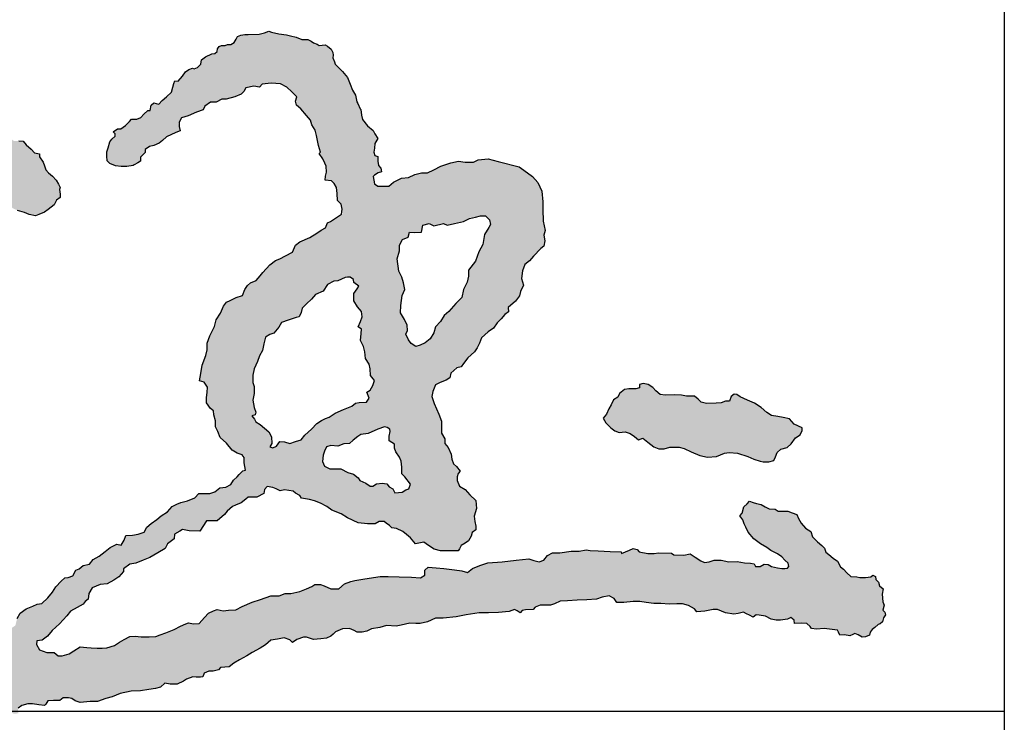
# Model space of a CAD drawing. Extents: x 149860 to 674214, y -550827 to 176030.
# Drawn here: x 252328 to 252860, y -404026 to -403647 of the extents above; entities that cross this region are included whole.
import ezdxf

# ---------------------------------------------------------------- set-up
doc = ezdxf.new("R2010")
doc.units = 0
doc.header["$LTSCALE"] = 1000
doc.header["$MEASUREMENT"] = 0
doc.layers.add('AXIS_TEXT', color=7, linetype='Continuous')
doc.layers.add('PUB_TITLE', color=4, linetype='Continuous')

# ---------------------------------------------------------------- blocks, each defined once
blk = doc.blocks.new('A$C4F000ADD')
h = blk.add_hatch(color=9)
h.paths.add_polyline_path([(1755.31, 582.35), (1749.58, 586.04), (1745.07, 588.09), (1739.75, 588.5), (1734.83, 591.77), (1727.87, 592.59), (1722.96, 595.04), (1715.99, 597.91), (1711.08, 598.32), (1703.7, 601.59), (1697.97, 602.41), (1692.24, 603.64), (1687.73, 604.46), (1679.95, 606.1), (1672.57, 606.1), (1666.43, 605.28), (1658.65, 606.91), (1653.32, 607.32), (1650.05, 606.91), (1643.08, 602.82), (1641.62, 600.98), (1640.18, 599.26), (1637.59, 595.81), (1635, 592.36), (1635.29, 588.63), (1634.14, 584.03), (1633.57, 579.43), (1637.3, 578.57), (1641.04, 577.14), (1643.92, 578.28), (1647.37, 579.15), (1648.8, 577.42), (1652.83, 577.42), (1657.72, 578.57), (1662.89, 578.57), (1665.48, 578), (1666.63, 575.99), (1669.21, 575.99), (1672.66, 578), (1675.83, 579.15), (1676.11, 577.71), (1679.56, 576.85), (1683.3, 576.85), (1688.76, 577.14), (1691.35, 577.14), (1693.94, 574.26), (1697.39, 574.26), (1699.11, 572.25), (1703.71, 569.95), (1710.9, 569.67), (1716.65, 567.65), (1719.7, 565.96), (1720.1, 562.77), (1721.82, 562.77), (1727.57, 563.35), (1731.6, 560.76), (1733.9, 558.46), (1738.21, 559.04), (1742.81, 559.04), (1743.67, 557.02), (1746.26, 553.58), (1746.26, 549.56), (1743.67, 547.26), (1743.96, 544.38), (1744.82, 540.36), (1745.97, 538.06), (1748.27, 536.05), (1751.44, 535.77), (1755.46, 537.49), (1759.82, 536.51), (1761.46, 538.56), (1760.23, 541.01), (1758.59, 544.7), (1760.23, 546.33), (1762.69, 546.74), (1766.37, 544.29), (1769.24, 545.51), (1772.11, 548.79), (1773.75, 550.84), (1775.38, 553.29), (1779.07, 554.93), (1779.48, 558.61), (1778.25, 562.71), (1777.84, 567.62), (1775.38, 570.07), (1772.52, 572.53), (1766.37, 575.81), (1764.73, 577.44), (1760.23, 579.9)])
h.paths.add_polyline_path([(1649.35, 339.86), (1645.21, 341.43), (1643.57, 343.9), (1640.76, 345.7), (1638.76, 347.7), (1632.98, 347.7), (1631.15, 349.3), (1631.15, 351.71), (1630.55, 354.91), (1628.54, 355.71), (1627.14, 357.51), (1628.14, 358.11), (1626.54, 359.32), (1623.53, 359.52), (1620.93, 360.32), (1618.73, 361.12), (1616.72, 361.72), (1616.52, 363.92), (1614.12, 366.12), (1611.31, 366.92), (1610.31, 368.32), (1607.91, 369.93), (1607.51, 372.33), (1605.71, 374.33), (1598.35, 375.9), (1597.5, 377.33), (1593.22, 379.32), (1592.14, 379.56), (1591.05, 379.06), (1589.77, 378.96), (1587.24, 377.8), (1584.99, 376.23), (1584.24, 374.72), (1583.25, 372.45), (1583.25, 371.27), (1581.58, 370.09), (1580.43, 367.62), (1580.43, 366.22), (1580.29, 364.11), (1580.71, 362.14), (1581.56, 359.61), (1581.84, 356.52), (1582.68, 353.99), (1583.81, 351.89), (1586.9, 350.62), (1589.57, 349.36), (1594.93, 349.36), (1596.85, 346.68), (1596.04, 344.44), (1600.68, 343.46), (1601.66, 340.79), (1603.35, 338.68), (1605.18, 336.01), (1607.15, 333.48), (1608.41, 332.21), (1609.82, 330.67), (1612.07, 329.26), (1615.4, 328.68), (1618.39, 324.63), (1621.49, 323.08), (1623.18, 321.53), (1626.97, 321.11), (1630.21, 320.13), (1632.03, 317.18), (1632.17, 314.09), (1633.44, 311), (1634.85, 309.17), (1637.26, 307.31), (1640.63, 306.46), (1644.15, 304.35), (1647.69, 301.04), (1648.37, 297.47), (1649.77, 294.8), (1651.04, 292.13), (1652.3, 289.74), (1654.13, 287.49), (1654.98, 285.39), (1656.38, 283.56), (1658.35, 284.54), (1661.02, 284.96), (1662.29, 283.7), (1664.4, 281.59), (1665.94, 280.47), (1668.76, 278.78), (1671.29, 276.81), (1674.38, 274.14), (1676.49, 272.6), (1678.88, 271.47), (1682.68, 270.35), (1685.21, 269.23), (1688.58, 268.66), (1690.41, 269.23), (1693.5, 270.49), (1695.33, 272.04), (1698.7, 274.57), (1699.83, 277.1), (1701.94, 278.5), (1701.8, 280.19), (1701.52, 282.72), (1701.94, 283.84), (1700.96, 285.67), (1699.69, 287.91), (1697.72, 290.02), (1694.22, 292.82), (1693.5, 295.5), (1692.66, 297.61), (1690.69, 300.42), (1690.69, 302.11), (1688.02, 302.53), (1686.19, 304.5), (1683.52, 306.88), (1681.83, 308.85), (1679.63, 309.06), (1677.02, 308.86), (1675.42, 310.07), (1675.22, 311.27), (1674.62, 312.67), (1671.41, 313.07), (1668.56, 315.29), (1667.81, 318.27), (1666.21, 321.08), (1666.01, 322.48), (1664.6, 324.28), (1662.4, 325.08), (1658.99, 327.08), (1656.39, 329.48), (1653.59, 330.69), (1652.78, 333.29)])
h.paths.add_polyline_path([(1901.1, 495.92), (1896.34, 498.41), (1891.81, 499.99), (1887.06, 500.67), (1879.81, 501.8), (1877.63, 502.38), (1870.16, 504.76), (1866.34, 505.24), (1864.12, 504.92), (1858.23, 503.65), (1852.99, 503.81), (1847.26, 503.81), (1839.63, 503.81), (1833.43, 504.76), (1833.12, 502.54), (1831.37, 501.11), (1828.82, 500.47), (1824.05, 501.42), (1821.67, 501.58), (1818.17, 500.15), (1814.04, 498.25), (1809.75, 498.09), (1807.52, 497.61), (1805.93, 496.34), (1801.8, 494.91), (1798.14, 495.23), (1793.53, 495.23), (1787.17, 493.48), (1782.4, 491.57), (1777, 489.19), (1770.64, 486.17), (1764.76, 483.47), (1760.3, 481.41), (1758.56, 478.86), (1755.85, 480.61), (1753.95, 481.09), (1750.77, 480.29), (1749.02, 477.75), (1746.31, 475.37), (1742.82, 473.94), (1740.05, 472), (1735.59, 470.73), (1731.94, 469.3), (1730.03, 470.73), (1727.8, 468.66), (1724.46, 466.44), (1722.88, 463.58), (1720.17, 460.72), (1718.58, 458.81), (1715.88, 457.54), (1712.38, 456.9), (1708.41, 455.32), (1704.12, 453.57), (1701.89, 451.98), (1701.25, 450.07), (1700.57, 445.27), (1698.87, 443.4), (1696.96, 441.65), (1693.94, 443.4), (1691.88, 443.56), (1690.76, 441.49), (1689.01, 438.47), (1686.31, 436.73), (1683.45, 433.39), (1680.59, 430.85), (1679.63, 428.94), (1676.61, 426.88), (1675.82, 425.61), (1674.71, 421.95), (1674.71, 418.46), (1674.07, 415.44), (1673.5, 410.58), (1670.89, 408.92), (1670.57, 407.49), (1673.43, 405.71), (1672.16, 403.68), (1671.84, 401.62), (1670.57, 399.07), (1669.14, 397.64), (1668.98, 396.06), (1667.87, 393.67), (1667.71, 392.88), (1668, 390.02), (1668.51, 389.38), (1669.78, 388.38), (1673, 394.19), (1676.55, 396.77), (1680.43, 399.67), (1683.98, 398.7), (1688.17, 400.64), (1693.98, 405.8), (1697.85, 409.67), (1699.14, 414.18), (1703.66, 419.02), (1709.15, 422.57), (1714.31, 426.76), (1718.51, 429.66), (1723.27, 433.45), (1728.25, 435.94), (1733.69, 438.89), (1738.45, 442.28), (1743.43, 445), (1747.51, 447.03), (1749.32, 448.62), (1753.62, 450.43), (1756.79, 450.43), (1759.51, 451.11), (1762.68, 453.15), (1768.12, 454.73), (1770.61, 457.45), (1773.33, 458.58), (1775.82, 460.62), (1782.16, 460.84), (1788.05, 463.11), (1793.72, 463.11), (1795.75, 463.78), (1798.02, 467.18), (1803.23, 468.31), (1808.21, 468.54), (1811.84, 470.8), (1816.14, 472.61), (1820.9, 473.52), (1824.07, 475.1), (1826.56, 474.88), (1830.41, 473.52), (1836.53, 474.65), (1840.83, 474.88), (1847.4, 475.1), (1850.79, 474.88), (1854.19, 474.65), (1857.59, 474.88), (1863.03, 473.29), (1866.2, 473.29), (1868.69, 474.42), (1874.35, 472.61), (1879.11, 471.03), (1880.01, 469.22), (1882.05, 467.41), (1882.05, 465.6), (1882.5, 461.75), (1881.15, 459.94), (1879.11, 457.9), (1878.66, 455.41), (1880.01, 452.24), (1879.11, 447.94), (1878.88, 443.64), (1877.3, 440.47), (1874.8, 437.53), (1870.95, 434.36), (1867.33, 430.51), (1864.38, 428.93), (1862.57, 425.98), (1858.27, 417.83), (1856.46, 414.21), (1854.19, 410.14), (1854.19, 407.2), (1855.1, 404.93), (1858.04, 405.38), (1859.85, 406.06), (1863.03, 404.93), (1866.65, 403.12), (1869.59, 406.29), (1876.18, 413.07), (1880.71, 417.14), (1884.79, 420.09), (1889.32, 420.77), (1891.36, 424.39), (1892.95, 428.01), (1893.94, 431.67), (1898.38, 434.8), (1899.06, 437.97), (1902.23, 439.55), (1903.14, 442.04), (1903.36, 445.66), (1904.04, 449.74), (1905.18, 453.36), (1908.57, 458.34), (1907.67, 460.83), (1909.71, 463.32), (1911.29, 465.81), (1911.07, 469.21), (1910.39, 471.92), (1909.48, 474.19), (1909.48, 476.9), (1910.61, 479.17), (1910.61, 482.56), (1909.71, 484.6), (1906.54, 490.48), (1903.14, 493.65)])
h.paths.add_polyline_path([(1850.26, 350.45), (1849.8, 351.71), (1849.01, 353.74), (1849.17, 355.15), (1849.01, 356.72), (1848.07, 358.44), (1846.03, 360.01), (1844.78, 360.79), (1841.49, 360.48), (1840.55, 361.26), (1838.51, 361.89), (1837.26, 362.83), (1835.53, 363.77), (1832.24, 363.77), (1829.11, 365.02), (1826.13, 365.65), (1823.94, 366.12), (1819.86, 366.74), (1814.12, 368.07), (1812.03, 367.37), (1809.21, 366.59), (1801.29, 366.38), (1799.32, 365.94), (1797.44, 365.31), (1796.05, 362.19), (1793.84, 361.08), (1792.11, 360.93), (1790.86, 360.46), (1788.82, 360.46), (1787.57, 359.83), (1786.79, 358.58), (1786.63, 357.17), (1785.22, 356.07), (1783.65, 355.92), (1780.2, 354.35), (1778.01, 352.78), (1777.7, 350.43), (1775.09, 347.59), (1773.15, 348.24), (1771.27, 347.46), (1769.39, 346.21), (1767.82, 343.86), (1765.47, 341.19), (1763.75, 341.35), (1763.12, 339.94), (1762.65, 337.91), (1761.87, 335.24), (1759.2, 332.74), (1756.85, 330.86), (1755.13, 328.82), (1752.17, 329.48), (1750.9, 328.35), (1750.43, 325.38), (1749.17, 325.38), (1746.98, 323.5), (1745.41, 321.62), (1743.22, 320.68), (1740.4, 320.68), (1739.3, 319.42), (1737.11, 317.23), (1734.6, 315.51), (1732.72, 315.51), (1730.52, 313.94), (1732.14, 312.06), (1729.74, 309.87), (1728.64, 308.46), (1727.7, 305.33), (1727.06, 303.12), (1727.06, 300.77), (1727.22, 298.27), (1728.63, 296.86), (1731.76, 295.61), (1734.74, 295.14), (1737.88, 295.14), (1741.17, 295.76), (1741.79, 296.08), (1743.83, 297.17), (1745.13, 298.15), (1745.13, 300.17), (1747.78, 302.81), (1747.78, 304.37), (1750.11, 305.92), (1752.45, 306.55), (1755.25, 307.79), (1757.11, 309.19), (1759.16, 311.24), (1764.29, 313.57), (1766.63, 314.35), (1765.55, 318.38), (1767.25, 321.35), (1770.98, 322.44), (1775.34, 324.46), (1779.07, 325.7), (1779.85, 327.72), (1782.96, 329.9), (1785.92, 329.9), (1789.03, 331.45), (1791.37, 331.45), (1796.03, 332.7), (1799.46, 334.25), (1800.86, 335.65), (1801.95, 337.67), (1806.3, 338.45), (1809.42, 337.99), (1810.82, 339.54), (1815.64, 340.16), (1820.62, 339.85), (1824.04, 337.99), (1826.84, 335.5), (1829.49, 332.7), (1828.87, 330.37), (1829.33, 328.19), (1831.67, 326.32), (1834.78, 322.75), (1836.96, 320.1), (1837.58, 317.62), (1839.45, 314.82), (1840.07, 311.86), (1841.16, 306.57), (1842.25, 302.84), (1841.47, 302.28), (1843.49, 299.33), (1845.35, 295.34), (1845.51, 292.18), (1844.89, 290), (1844.73, 287.82), (1848.16, 287.51), (1850.89, 284.48), (1851.27, 280.67), (1851.43, 276.94), (1853.45, 274.92), (1854.28, 269.92), (1850.34, 267.3), (1845.83, 264.38), (1845.05, 262.17), (1842.71, 260.92), (1840.38, 259.21), (1836.49, 256.88), (1831.2, 254.55), (1828.71, 252.84), (1827.15, 248.95), (1823.42, 247.08), (1820.3, 245.37), (1817.97, 244.44), (1814.86, 242.11), (1811.1, 237.97), (1809.7, 236.26), (1807.52, 233.78), (1804.56, 232.53), (1802.85, 230.98), (1801.45, 228.8), (1800.2, 225.53), (1796.78, 224.45), (1793.51, 222.89), (1791.65, 221.96), (1789.93, 219.78), (1788.38, 216.05), (1786.04, 212.47), (1785.11, 208.9), (1782.62, 203.92), (1781.22, 199.88), (1781.22, 196.3), (1780.44, 193.19), (1778.42, 188.06), (1777.8, 183.55), (1777.02, 179.66), (1779.51, 178.88), (1781.38, 176.09), (1781.22, 173.29), (1780.75, 170.64), (1780.75, 167.69), (1782.93, 164.73), (1784.64, 163.34), (1784.8, 161.31), (1785.73, 158.05), (1785.58, 154.73), (1786.82, 152.24), (1788.22, 148.98), (1791.49, 146.02), (1794.6, 142.13), (1797.24, 140.58), (1801.13, 139.28), (1801.13, 135.45), (1801.91, 131.4), (1800.35, 131.03), (1798.48, 129.16), (1797.39, 127.76), (1795.37, 126.05), (1793.97, 123.72), (1791.17, 122.32), (1787.9, 121.85), (1785.26, 119.68), (1782.61, 118.74), (1779.34, 118.74), (1776.7, 118.74), (1774.52, 116.41), (1770.63, 114.86), (1766.9, 113.92), (1764.87, 113.15), (1762.23, 111.75), (1759.74, 108.95), (1756.32, 106.77), (1753.98, 104.75), (1751.03, 102.73), (1748.54, 100.71), (1747.14, 98.06), (1743.87, 96.97), (1740.91, 96.35), (1737.33, 96.2), (1736.4, 93.71), (1734.69, 90.91), (1732.35, 91.53), (1728.78, 89.67), (1726.13, 87.49), (1722.86, 85), (1719.75, 83.29), (1717.73, 80.65), (1714.29, 79.95), (1712.11, 78.24), (1710.4, 77.46), (1708.68, 74.35), (1706.19, 73.57), (1704.33, 73.42), (1702.46, 71.55), (1699.5, 68.44), (1697.79, 65.64), (1695.3, 62.53), (1692.03, 59.42), (1689.55, 59.11), (1687.05, 58.02), (1683.48, 56.62), (1680.21, 54.29), (1678.65, 51.33), (1677.72, 47.6), (1676.01, 46.51), (1673.52, 47.14), (1671.81, 45.43), (1668.85, 42.16), (1666.05, 38.89), (1662.31, 35.94), (1657.96, 34.23), (1655.47, 32.36), (1652.51, 31.28), (1648.93, 28.94), (1645.2, 27.08), (1643.18, 25.83), (1642.24, 23.81), (1640.53, 22.41), (1639.91, 18.68), (1639.91, 14.95), (1641.46, 13.24), (1641, 10.91), (1641, 8.42), (1642.55, 6.08), (1646.47, 4.2), (1650.2, 4.2), (1653.31, 4.04), (1654.4, 2.95), (1658.6, 2.33), (1663.27, 2.02), (1667.78, 2.33), (1671.52, 1.4), (1674.16, 1.09), (1677.12, 0), (1679.3, 0.31), (1679.02, 3.03), (1681.16, 4.51), (1684.43, 5.44), (1686.92, 5.44), (1690.35, 4.82), (1693.46, 4.51), (1694.08, 5.29), (1695.17, 7), (1698.28, 7.15), (1701.7, 7.15), (1703.42, 8.55), (1707.62, 8.55), (1709.95, 7), (1712.6, 6.06), (1718.04, 6.69), (1722.09, 6.69), (1726.44, 8.24), (1729.87, 9.17), (1734.23, 11.04), (1740.14, 12.28), (1745.27, 12.44), (1749.63, 13.06), (1753.21, 13.68), (1756.01, 14.31), (1758.34, 16.48), (1761.14, 16.02), (1764.88, 16.02), (1768.35, 17.6), (1770.06, 18.69), (1773.49, 19.93), (1775.2, 19.78), (1777.53, 19.78), (1778.78, 19.93), (1779.56, 21.95), (1782.04, 23.04), (1784.38, 23.04), (1787.18, 23.66), (1788.42, 24.91), (1793.09, 25.37), (1795.58, 27.39), (1798.54, 29.11), (1802.58, 31.28), (1805.38, 32.99), (1809.74, 35.48), (1812.54, 37.19), (1815.5, 39.68), (1819.08, 40.3), (1822.66, 40.92), (1825.77, 39.99), (1827.21, 38.45), (1829.55, 40.16), (1833.92, 41.68), (1836.39, 40.79), (1838.41, 40.01), (1842.46, 40.47), (1845.57, 40.79), (1847.91, 41.87), (1849.15, 42.96), (1850.4, 44.21), (1854.13, 45.76), (1857.86, 46.07), (1860.51, 44.98), (1862.07, 44.05), (1864.71, 44.05), (1867.2, 44.52), (1869.84, 45.76), (1874.2, 46.54), (1877.78, 47.63), (1883.07, 47.32), (1885.72, 47.78), (1890.39, 48.87), (1893.65, 48.72), (1895.99, 48.72), (1900.03, 49.65), (1904.23, 51.52), (1908.43, 51.52), (1915.44, 52.29), (1920.88, 53.38), (1927.88, 54.47), (1932.86, 54.47), (1938.31, 54.63), (1943.97, 55.26), (1946.93, 56.35), (1950.02, 54.64), (1950.97, 55.73), (1952.84, 56.04), (1957.04, 56.2), (1958.13, 57.44), (1960.78, 58.53), (1963.11, 58.53), (1966.38, 58.53), (1968.4, 59.31), (1971.51, 60.71), (1975.56, 60.86), (1980.69, 61.33), (1985.83, 61.48), (1991.12, 61.8), (1994.23, 62.88), (1997.96, 63.66), (2000.61, 62.26), (2002.17, 60.08), (2005.9, 60.08), (2010.88, 60.55), (2014.46, 60.55), (2017.88, 60.08), (2022.08, 59.46), (2025.82, 59.46), (2030.33, 59.15), (2034.53, 59.31), (2037.49, 59.31), (2040.75, 58.37), (2044.02, 56.66), (2045.27, 54.95), (2049.47, 55.42), (2053.98, 56.35), (2056.47, 56.2), (2060.67, 54.49), (2065.18, 53.71), (2067.52, 54.02), (2070.47, 54.8), (2072.03, 53.86), (2073.59, 53.24), (2075.61, 52.15), (2077.17, 53.4), (2078.88, 53.24), (2082.3, 52.62), (2085.41, 51.07), (2088.06, 50.6), (2090.39, 50.6), (2094.13, 51.07), (2095.99, 52), (2097.7, 50.6), (2097.86, 48.73), (2101.75, 48.89), (2104.55, 48.73), (2107.9, 45.95), (2109.84, 45.62), (2113.89, 46.09), (2121.04, 45.16), (2122.55, 42.52), (2124.93, 42.67), (2127.73, 42.05), (2130.36, 43.36), (2132.25, 42.67), (2134.43, 41.42), (2136.29, 41.58), (2138.32, 42.36), (2139.03, 44.99), (2141.27, 46.56), (2142.98, 48.11), (2144.07, 48.58), (2145.32, 49.67), (2145.94, 51.69), (2147.03, 53.4), (2146.56, 54.8), (2145.63, 55.89), (2146.25, 58.69), (2145.47, 60.4), (2145.16, 64.59), (2145.78, 67.39), (2143.76, 68.95), (2143.29, 70.97), (2141.74, 72.52), (2141.58, 74.08), (2140.18, 74.86), (2139.09, 73.92), (2136.29, 73.61), (2133.18, 73.61), (2131.47, 73.92), (2128.36, 74.08), (2126.18, 76.1), (2124.31, 77.97), (2122.76, 79.21), (2121.04, 82.32), (2118.71, 84.03), (2114.82, 87.14), (2114.04, 89.32), (2112.64, 90.72), (2110.31, 92.74), (2107.66, 95.54), (2106.73, 98.34), (2103.77, 100.2), (2101.44, 102.85), (2100.04, 105.33), (2099.1, 107.51), (2096.62, 108.44), (2094.28, 109.22), (2092.1, 109.22), (2089.15, 109.22), (2087.44, 110.31), (2084.17, 110.62), (2082.14, 111.55), (2079.97, 112.95), (2077.48, 113.42), (2075.61, 114.04), (2073.59, 114.66), (2072.34, 113.26), (2070.63, 111.55), (2069.7, 108.29), (2068.45, 106.73), (2070.01, 104.71), (2070.78, 102.54), (2071.72, 100.67), (2072.96, 98.03), (2075.92, 94.45), (2079.5, 91.65), (2082.92, 89.63), (2085.1, 88.07), (2088.68, 86.21), (2091.17, 84.65), (2092.73, 82.94), (2094.59, 81.23), (2095.02, 78.69), (2091.9, 78.34), (2088.68, 78.74), (2085.57, 79.37), (2083.7, 80.61), (2081.52, 80.77), (2079.34, 79.37), (2076.85, 79.37), (2076.08, 80.92), (2074.21, 81.23), (2070.94, 81.39), (2067.05, 82.17), (2062.54, 82.01), (2058.33, 82.87), (2054.56, 82.87), (2049.93, 81.33), (2047.46, 82.43), (2044.36, 84.43), (2041.7, 86.2), (2038.15, 85.53), (2032.83, 85.75), (2031.5, 86.64), (2024.63, 86.86), (2022.19, 86.42), (2018.86, 86.42), (2014.21, 87.31), (2013.1, 88.64), (2010.88, 89.08), (2008.89, 88.19), (2004.68, 86.42), (2004.46, 87.31), (1998.43, 87.54), (1992.11, 87.93), (1987.77, 88.13), (1985.59, 88.53), (1981.84, 87.74), (1977.5, 87.74), (1971.38, 86.75), (1967.43, 86.75), (1964.66, 85.37), (1962.69, 82.8), (1960.12, 82.01), (1957.35, 82.61), (1954.59, 83.59), (1947.88, 82.8), (1940.17, 82.01), (1932.47, 81.42), (1928.13, 80.04), (1924.18, 78.46), (1921.61, 76.29), (1918.45, 77.08), (1914.5, 77.67), (1908.77, 78.46), (1904.63, 78.66), (1900.28, 79.05), (1898.5, 77.47), (1898.5, 74.71), (1896.13, 73.33), (1891.39, 73.72), (1884.68, 73.92), (1878.75, 74.12), (1874.41, 74.12), (1866.25, 72.73), (1860.72, 71.94), (1858.55, 71.34), (1855.19, 70.16), (1852.23, 67.4), (1847.88, 67.4), (1844.33, 68.98), (1842.35, 69.77), (1839.2, 69.77), (1837.62, 68.58), (1834.65, 67.4), (1831.1, 66.02), (1826.36, 64.83), (1823.2, 64.83), (1820.04, 63.65), (1815.5, 63.65), (1809.97, 61.67), (1805.43, 60.29), (1800.09, 57.92), (1796.54, 56.15), (1792.59, 55.95), (1789.82, 55.56), (1786.47, 56.34), (1784.49, 55.56), (1781.92, 54.37), (1779.75, 52), (1776.79, 48.65), (1773.83, 48.45), (1771.06, 49.04), (1769.68, 48.45), (1766.72, 47.27), (1763.36, 45.49), (1758.82, 43.71), (1753.94, 41.77), (1749.93, 41.54), (1745.59, 41.54), (1742.23, 41.94), (1739.46, 41.74), (1736.3, 40.16), (1733.93, 38.58), (1731.17, 36.81), (1727.02, 35.62), (1724.45, 35.43), (1721.89, 35.43), (1718.53, 35.62), (1716.16, 35.82), (1712.61, 36.21), (1709.25, 34.04), (1706.68, 32.27), (1701.28, 30.85), (1698.58, 33.06), (1694.63, 33.06), (1690.68, 34.44), (1689.1, 37.4), (1689.3, 39.37), (1692.07, 39.77), (1695.03, 41.94), (1697.6, 44.9), (1701.55, 48.45), (1705.49, 52.79), (1707.47, 55.36), (1711.03, 57.33), (1714.19, 59.11), (1715.37, 60.49), (1716.95, 61.87), (1717.34, 64.83), (1719.12, 67.99), (1723.5, 69.83), (1727.25, 70.03), (1730.81, 72), (1733.57, 73.97), (1735.94, 76.74), (1735.94, 78.12), (1739.49, 80.68), (1742.66, 81.28), (1746.61, 82.85), (1750.16, 84.24), (1754.5, 86.8), (1758.45, 89.17), (1759.84, 91.74), (1763.39, 94.3), (1763.59, 96.87), (1766.35, 98.45), (1767.93, 99.43), (1771.49, 98.64), (1777.22, 98.45), (1780.87, 104.16), (1786.48, 104.16), (1790.48, 107.53), (1791.98, 109.28), (1794.74, 111.78), (1796.49, 112.54), (1799.5, 113.79), (1802.01, 115.79), (1803.26, 116.79), (1808.02, 116.79), (1811.78, 118.8), (1812.03, 121.05), (1813.54, 122.56), (1816.54, 122.05), (1818.3, 121.3), (1820.55, 120.3), (1822.81, 120.8), (1827.57, 120.05), (1828.83, 119.05), (1831.08, 117.8), (1832.08, 116.29), (1836.35, 115.54), (1839.1, 114.79), (1842.36, 113.54), (1845.62, 111.78), (1848.38, 109.78), (1853.39, 107.78), (1856.9, 105.77), (1862.66, 103.02), (1867.68, 102.52), (1871.69, 102.52), (1873.94, 103.77), (1876.7, 103.77), (1877.7, 102.77), (1879.46, 101.51), (1880.71, 100.26), (1883.22, 100.01), (1886.73, 98.26), (1890.16, 95.68), (1893.49, 91.74), (1898.01, 92.5), (1900.51, 90.74), (1903.52, 88.74), (1907.03, 87.99), (1909.29, 87.99), (1912.79, 87.99), (1916.55, 87.99), (1917.31, 88.99), (1918.06, 90.74), (1920.32, 92), (1922.07, 93.25), (1923.57, 95.75), (1924.07, 97.76), (1926.08, 99.26), (1926.08, 101.26), (1925.58, 103.77), (1925.08, 106.52), (1926.33, 110.78), (1926.08, 115.04), (1922.82, 118.05), (1920.32, 121.05), (1917.31, 122.81), (1916.05, 125.81), (1916.05, 128.94), (1917.56, 130.82), (1915.55, 133.33), (1914.05, 134.83), (1913.04, 137.33), (1912.79, 140.09), (1911.04, 143.6), (1909.29, 145.85), (1909.29, 148.36), (1907.53, 151.36), (1907.53, 154.12), (1907.53, 157.87), (1906.03, 161.63), (1903.52, 167.39), (1902.27, 171.15), (1902.77, 173.91), (1904.27, 177.41), (1906.78, 178.66), (1910.04, 179.92), (1912.04, 181.17), (1912.54, 183.67), (1915.8, 186.68), (1918.06, 187.18), (1919.31, 188.93), (1921.82, 191.94), (1925.33, 195.2), (1926.83, 197.45), (1928.08, 199.96), (1929.09, 202.71), (1932.62, 206.07), (1935.63, 208.07), (1937.63, 210.83), (1939.64, 213.08), (1941.64, 215.34), (1943.65, 216.84), (1943.4, 219.09), (1947.41, 222.6), (1949.66, 225.36), (1950.16, 227.86), (1951.67, 231.12), (1950.66, 234.87), (1951.17, 238.88), (1952.42, 242.39), (1954.93, 244.39), (1957.18, 246.9), (1962.75, 252.46), (1963.2, 255.16), (1962.7, 258.17), (1963.45, 260.68), (1962.45, 265.69), (1962.2, 271.95), (1962.2, 276.21), (1961.69, 281.97), (1959.44, 286.48), (1956.68, 289.73), (1951.92, 293.24), (1949.41, 294.99), (1938.05, 297.83), (1932.78, 299.33), (1927.27, 298.83), (1924.76, 297.58), (1920.25, 297.58), (1916.74, 298.08), (1912.48, 297.08), (1907.22, 295.32), (1903.46, 293.32), (1899.95, 291.82), (1896.69, 291.82), (1893.18, 290.82), (1889.67, 289.31), (1885.91, 288.81), (1881.65, 286.81), (1879.14, 284.55), (1875.13, 284.55), (1873.13, 284.55), (1871.37, 285.8), (1870.57, 290.06), (1875.06, 292.87), (1874.88, 294.32), (1873.63, 295.82), (1873.13, 298.08), (1873.13, 300.58), (1871.62, 301.09), (1871.12, 302.84), (1871.37, 305.09), (1871.62, 307.6), (1873.13, 310.35), (1870.52, 314.69), (1867.61, 317.12), (1864.86, 320.62), (1864.35, 322.88), (1864.1, 325.88), (1863.6, 326.38), (1862.35, 329.14), (1861.85, 330.14), (1861.09, 333.65), (1859.59, 336.4), (1858.34, 339.66), (1856.83, 343.17), (1854.08, 346.42)])
h.paths.add_polyline_path([(1890.27, 259.77), (1893.24, 259.52), (1896.69, 259.77), (1897.44, 263.47), (1900.9, 264.46), (1903.37, 263.22), (1908.56, 264.46), (1910.53, 263.47), (1914.49, 264.46), (1919.43, 265.45), (1922.64, 267.17), (1925.85, 267.92), (1928.57, 268.66), (1931.29, 268.66), (1933.51, 266.43), (1934.01, 263.96), (1933.02, 262.24), (1930.79, 258.53), (1929.8, 253.1), (1927.58, 249.15), (1925.85, 244.21), (1922.15, 239.27), (1922.15, 236.06), (1921.4, 232.85), (1919.43, 228.9), (1918.44, 224.46), (1915.23, 221.24), (1911.52, 217.05), (1909.05, 214.82), (1907.07, 211.61), (1904.35, 208.65), (1903.37, 205.44), (1901.39, 202.23), (1898.67, 200.01), (1895.95, 198.77), (1893.73, 198.03), (1891.26, 199.76), (1889.78, 201.74), (1888.29, 204.7), (1889.28, 206.68), (1889.04, 209.64), (1887.55, 212.6), (1885.33, 216.31), (1885.58, 220.26), (1886.32, 225.69), (1887.8, 228.9), (1887.06, 232.36), (1886.07, 235.57), (1884.59, 238.78), (1883.6, 245.44), (1884.83, 249.64), (1884.83, 252.85), (1886.56, 255.82), (1889.53, 257.05)], flags=16)
h.paths.add_polyline_path([(1858.27, 235.44), (1860.01, 234.23), (1860.18, 232.67), (1862.96, 230.59), (1862.09, 229.2), (1860.18, 226.78), (1860.18, 222.79), (1862.26, 219.5), (1864.34, 216.9), (1864.69, 214.13), (1863.82, 211.53), (1862.61, 208.75), (1864.34, 207.37), (1864.17, 205.11), (1863.82, 201.3), (1865.38, 198.18), (1866.27, 195.27), (1866.52, 191.57), (1868.5, 188.6), (1868.99, 186.13), (1869.24, 182.43), (1871.46, 179.71), (1870.47, 177), (1868.99, 174.53), (1867.26, 173.54), (1868.5, 170.33), (1867.02, 168.11), (1863.06, 167.86), (1861.09, 167.61), (1859.11, 165.89), (1854.66, 164.16), (1850.21, 162.18), (1847, 159.96), (1845.02, 159.22), (1842.8, 158.23), (1840.33, 156.5), (1837.36, 153.54), (1833.91, 150.33), (1831.93, 147.86), (1828.72, 146.87), (1825.75, 145.88), (1822.79, 146.62), (1820.31, 146.87), (1818.58, 144.4), (1816.61, 143.41), (1814.88, 143.91), (1816.11, 145.88), (1815.87, 149.34), (1814.38, 152.06), (1812.16, 154.03), (1809.69, 156.01), (1807.46, 157.49), (1806.72, 158.97), (1805.24, 160.7), (1806.97, 161.19), (1807.46, 162.68), (1806.48, 165.14), (1805.74, 169.1), (1806.48, 172.8), (1806.48, 176.5), (1805.74, 178.73), (1805.74, 182.68), (1806.48, 186.13), (1808.21, 190.08), (1809.44, 193.05), (1810.92, 196.01), (1811.67, 199.47), (1812.65, 203.17), (1814.88, 204.65), (1817.1, 205.39), (1819.82, 208.6), (1821.3, 211.07), (1824.76, 212.31), (1829.21, 213.79), (1830.69, 214.04), (1831.93, 216.51), (1832.42, 218.73), (1834.65, 221.2), (1837.36, 223.67), (1839.59, 226.14), (1843.79, 227.87), (1846.01, 231.57), (1849.47, 233.3), (1851.7, 233.54), (1856.04, 235.44)], flags=16)
h.paths.add_polyline_path([(1876.76, 154.84), (1878.29, 154.4), (1880.01, 153.26), (1879.39, 149.81), (1879.39, 147.19), (1882.23, 145.45), (1882.23, 143.26), (1882.88, 141.3), (1884.85, 138.46), (1885.72, 136.27), (1886.16, 133), (1886.16, 129.5), (1887.69, 127.76), (1890.75, 123.82), (1889.88, 121.42), (1888.35, 120.77), (1886.38, 119.46), (1882.45, 119.24), (1881.35, 121.42), (1879.39, 122.51), (1878.08, 124.04), (1875.45, 124.48), (1872.39, 124.04), (1869.74, 122.28), (1866.71, 124.48), (1863.43, 125.79), (1862.56, 127.32), (1860.15, 129.28), (1857.1, 130.16), (1853.16, 132.12), (1850.1, 132.12), (1847.26, 132.12), (1844.42, 133.65), (1843.33, 136.05), (1843.76, 139.55), (1844.42, 141.73), (1845.51, 143.92), (1847.92, 144.79), (1851.63, 144.35), (1854.91, 145.66), (1857.97, 145.88), (1859.94, 147.63), (1862.34, 149.6), (1864.09, 150.69), (1868.02, 151.12), (1873.27, 153.53)], flags=16)
h.paths.add_polyline_path([(2082.92, 162.59), (2080.02, 165.3), (2076.35, 167.61), (2072.48, 169.16), (2068.62, 170.9), (2066.88, 172.25), (2065.33, 172.44), (2063.79, 171.09), (2062.82, 168.58), (2060.69, 168.58), (2058.37, 167.81), (2055.67, 167.61), (2050.45, 167.42), (2047.55, 168), (2046, 169.74), (2044.07, 171.28), (2039.62, 171.28), (2036.92, 171.86), (2033.44, 172.06), (2026.07, 171.78), (2023.19, 174.18), (2021.45, 175.92), (2018.94, 177.66), (2016.24, 178.24), (2014.3, 177.66), (2014.3, 175.73), (2012.37, 175.34), (2008.5, 175.34), (2006.18, 174.95), (2003.48, 172.83), (2002.7, 170.7), (2000.38, 169.35), (1999.03, 166.65), (1997.87, 164.52), (1996.52, 161.63), (1994.78, 159.5), (1996.13, 156.99), (1998.84, 154.28), (2000.96, 152.55), (2003.28, 151.77), (2006.57, 152.16), (2009.28, 151.19), (2011.6, 149.65), (2013.72, 147.72), (2016.04, 148.68), (2018.75, 146.56), (2022.03, 144.05), (2024.74, 142.89), (2027.64, 142.89), (2030.73, 143.85), (2035.76, 143.85), (2038.46, 143.08), (2042.14, 141.34), (2046.78, 139.41), (2051.03, 138.44), (2055.86, 138.83), (2060.11, 140.57), (2062.62, 140.96), (2067.26, 140.57), (2072.68, 138.83), (2075.96, 137.29), (2079.44, 136.32), (2080.99, 135.93), (2084.08, 135.93), (2086.79, 136.71), (2087.75, 138.64), (2088.53, 140.96), (2090.46, 142.69), (2093.94, 143.66), (2096.07, 145.59), (2098.38, 148.88), (2100.9, 150.42), (2102.06, 152.74), (2102.06, 154.28), (2097.81, 156.22), (2095.29, 159.11), (2091.81, 159.89), (2088.91, 160.27), (2085.43, 160.85)], flags=17)
for points in [[(1679.63, 309.06), (1681.83, 308.85), (1683.52, 306.88), (1686.19, 304.5), (1688.02, 302.53), (1690.69, 302.11), (1690.69, 300.42), (1692.66, 297.61), (1693.5, 295.5), (1694.07, 293.39), (1695.61, 291.71), (1697.72, 290.02), (1699.69, 287.91), (1700.96, 285.67), (1701.94, 283.84), (1701.52, 282.72), (1701.8, 280.19), (1701.94, 278.5), (1699.83, 277.1), (1698.7, 274.57), (1695.33, 272.04), (1693.5, 270.49), (1690.41, 269.23), (1688.58, 268.66), (1685.21, 269.23), (1682.68, 270.35), (1678.88, 271.47)], [(1678.65, 51.33), (1680.21, 54.29), (1683.48, 56.62), (1687.05, 58.02), (1689.55, 59.11), (1692.03, 59.42), (1695.3, 62.53), (1697.79, 65.64), (1699.5, 68.44), (1702.46, 71.55), (1704.33, 73.42), (1706.19, 73.57), (1708.68, 74.35), (1710.4, 77.46), (1712.11, 78.24), (1714.29, 79.95), (1717.73, 80.65), (1719.75, 83.29), (1722.86, 85), (1726.13, 87.49), (1728.78, 89.67), (1732.35, 91.53), (1734.69, 90.91), (1736.4, 93.71), (1737.33, 96.2), (1740.91, 96.35), (1743.87, 96.97), (1747.14, 98.06), (1748.54, 100.71), (1751.03, 102.73), (1753.98, 104.75), (1756.32, 106.77), (1759.74, 108.95), (1762.23, 111.75), (1764.87, 113.15), (1766.9, 113.92), (1770.63, 114.86), (1774.52, 116.41), (1776.7, 118.74), (1779.34, 118.74), (1782.61, 118.74), (1785.26, 119.68), (1787.9, 121.85), (1791.17, 122.32), (1793.97, 123.72), (1795.37, 126.05), (1797.39, 127.76), (1798.48, 129.16), (1800.35, 131.03), (1801.91, 131.4), (1801.13, 135.45), (1801.13, 138.25), (1800.05, 139.65), (1797.24, 140.58), (1794.6, 142.13), (1791.49, 146.02), (1788.22, 148.98), (1786.82, 152.24), (1785.58, 154.73), (1785.73, 158.05), (1784.8, 161.31), (1784.64, 163.34), (1782.93, 164.73), (1780.75, 167.69), (1780.75, 170.64), (1781.22, 173.29), (1781.38, 176.09), (1779.51, 178.88), (1777.02, 179.66), (1777.8, 183.55), (1778.42, 188.06), (1780.44, 193.19), (1781.22, 196.3), (1781.22, 199.88), (1782.62, 203.92), (1785.11, 208.9), (1786.04, 212.47), (1788.38, 216.05), (1789.93, 219.78), (1791.65, 221.96), (1793.51, 222.89), (1796.78, 224.45), (1800.2, 225.53), (1801.45, 228.8), (1802.85, 230.98), (1804.56, 232.53), (1807.52, 233.78), (1809.7, 236.26), (1811.1, 237.97), (1814.86, 242.11), (1817.97, 244.44), (1820.3, 245.37), (1823.42, 247.08), (1827.15, 248.95), (1828.71, 252.84), (1831.2, 254.55), (1836.49, 256.88), (1840.38, 259.21), (1842.71, 260.92), (1845.05, 262.17), (1845.98, 264.81), (1847.69, 265.59), (1850.34, 267.3), (1853.6, 269.47), (1853.91, 272.12), (1853.45, 274.92), (1851.43, 276.94), (1851.27, 280.67), (1850.96, 283.78), (1849.56, 285.96), (1848.16, 287.51), (1844.73, 287.82), (1844.89, 290), (1845.51, 292.18), (1845.36, 295.29), (1844.58, 297), (1843.49, 299.33), (1841.47, 302.28), (1842.25, 302.84), (1841.16, 306.57), (1840.07, 311.86), (1839.45, 314.82), (1837.58, 317.62), (1836.96, 320.1), (1834.78, 322.75), (1831.67, 326.32), (1829.33, 328.19), (1828.87, 330.37), (1829.49, 332.7), (1826.84, 335.5), (1824.04, 337.99), (1820.62, 339.85), (1815.64, 340.16), (1810.82, 339.54), (1809.42, 337.99), (1806.3, 338.45), (1801.95, 337.67), (1800.86, 335.65), (1799.46, 334.25), (1796.03, 332.7), (1791.37, 331.45), (1789.03, 331.45), (1785.92, 329.9), (1782.96, 329.9), (1779.85, 327.72), (1779.07, 325.7), (1775.34, 324.46), (1770.98, 322.44), (1767.25, 321.35), (1766, 319.17), (1766, 316.68), (1766.63, 314.35), (1764.29, 313.57), (1759.16, 311.24), (1757.11, 309.19), (1755.25, 307.79), (1752.45, 306.55), (1750.11, 305.92), (1747.78, 304.37), (1747.78, 302.81), (1745.13, 300.17), (1745.13, 298.15), (1743.83, 297.17), (1741.79, 296.08), (1741.17, 295.76), (1737.88, 295.14), (1734.74, 295.14), (1731.76, 295.61), (1728.63, 296.86), (1727.22, 298.27), (1727.06, 300.77), (1727.06, 303.12), (1727.7, 305.33), (1728.64, 308.46), (1729.74, 309.87), (1731.62, 311.59), (1731.46, 312.85), (1730.52, 313.94), (1732.72, 315.51), (1734.6, 315.51), (1737.11, 317.23), (1739.3, 319.42), (1740.4, 320.68), (1743.22, 320.68), (1745.41, 321.62), (1746.98, 323.5), (1749.17, 325.38), (1750.43, 325.38), (1750.9, 328.35), (1752.31, 329.6), (1753.72, 329.13), (1755.13, 328.82), (1756.85, 330.86), (1759.2, 332.74), (1761.87, 335.24), (1762.65, 337.91), (1763.12, 339.94), (1763.75, 341.35), (1765.47, 341.19), (1767.82, 343.86), (1769.39, 346.21), (1771.27, 347.46), (1773.15, 348.24), (1774.09, 347.93), (1775.97, 348.55), (1777.7, 350.43), (1778.01, 352.78), (1780.2, 354.35), (1783.65, 355.92), (1785.22, 356.07), (1786.63, 357.17), (1786.79, 358.58), (1787.57, 359.83), (1788.82, 360.46), (1790.86, 360.46), (1792.11, 360.93), (1793.84, 361.08), (1795.72, 362.02), (1796.81, 363.9), (1797.44, 365.31), (1799.32, 365.94), (1801.53, 366.43), (1803.25, 366.43), (1809.21, 366.59), (1812.03, 367.37), (1814.38, 368.15), (1815.79, 367.68), (1819.86, 366.74), (1823.94, 366.12), (1826.13, 365.65), (1829.11, 365.02), (1832.24, 363.77), (1835.53, 363.77), (1837.26, 362.83), (1838.51, 361.89), (1840.55, 361.26), (1841.49, 360.48), (1844.78, 360.79), (1846.03, 360.01), (1848.07, 358.44), (1849.01, 356.72), (1849.17, 355.15), (1849.01, 353.74), (1849.8, 351.71), (1850.26, 350.45), (1854.08, 346.42), (1856.83, 343.17), (1858.34, 339.66), (1859.59, 336.4), (1861.09, 333.65), (1861.85, 330.14), (1862.35, 329.14), (1863.6, 326.38), (1864.1, 325.88), (1864.35, 322.88), (1864.86, 320.62), (1867.61, 317.12), (1870.62, 314.61), (1871.62, 312.86), (1873.13, 310.35), (1871.62, 307.6), (1871.37, 305.09), (1871.12, 302.84), (1871.62, 301.09), (1873.13, 300.58), (1873.13, 298.08), (1873.63, 295.82), (1874.88, 294.32), (1875.13, 292.32), (1873.38, 291.82), (1871.37, 290.56), (1870.62, 289.81), (1871.37, 285.8), (1873.13, 284.55), (1875.13, 284.55), (1879.14, 284.55), (1881.65, 286.81), (1885.91, 288.81), (1889.67, 289.31), (1893.18, 290.82), (1896.69, 291.82), (1899.95, 291.82), (1903.46, 293.32), (1907.22, 295.32), (1912.48, 297.08), (1916.74, 298.08), (1920.25, 297.58), (1924.76, 297.58), (1927.27, 298.83), (1932.78, 299.33), (1938.05, 297.83), (1949.41, 294.99), (1951.92, 293.24), (1956.68, 289.73), (1959.44, 286.48), (1961.69, 281.97), (1962.2, 276.21), (1962.2, 271.95), (1962.45, 265.69), (1963.45, 260.68), (1962.7, 258.17), (1963.2, 255.16), (1962.7, 252.16), (1961.19, 250.91), (1957.18, 246.9), (1954.93, 244.39), (1952.42, 242.39), (1951.17, 238.88), (1950.66, 234.87), (1951.67, 231.12), (1950.16, 227.86), (1949.66, 225.36), (1947.41, 222.6), (1943.4, 219.09), (1943.65, 216.84), (1941.64, 215.34), (1939.64, 213.08), (1937.63, 210.83), (1935.63, 208.07), (1932.62, 206.07), (1929.09, 202.71), (1928.08, 199.96), (1926.83, 197.45), (1925.33, 195.2), (1921.82, 191.94), (1919.31, 188.93), (1918.06, 187.18), (1915.8, 186.68), (1912.54, 183.67), (1912.04, 181.17), (1910.04, 179.92), (1906.78, 178.66), (1904.27, 177.41), (1902.77, 173.91), (1902.27, 171.15), (1903.52, 167.39), (1906.03, 161.63), (1907.53, 157.87), (1907.53, 154.12), (1907.53, 151.36), (1909.29, 148.36), (1909.29, 145.85), (1911.04, 143.6), (1912.79, 140.09), (1913.04, 137.33), (1914.05, 134.83), (1915.55, 133.33), (1917.56, 130.82), (1916.55, 129.57), (1916.05, 127.82), (1916.05, 125.81), (1917.31, 122.81), (1920.32, 121.05), (1922.82, 118.05), (1926.08, 115.04), (1926.33, 110.78), (1925.08, 106.52), (1925.58, 103.77), (1926.08, 101.26), (1926.08, 99.26), (1924.07, 97.76), (1923.57, 95.75), (1922.07, 93.25), (1920.32, 92), (1918.06, 90.74), (1917.31, 88.99), (1916.55, 87.99), (1912.79, 87.99), (1909.29, 87.99), (1907.03, 87.99), (1903.52, 88.74), (1900.51, 90.74), (1898.01, 92.5), (1893.49, 91.74), (1890.74, 95), (1888.73, 96.75), (1886.73, 98.26), (1883.22, 100.01), (1880.71, 100.26), (1879.46, 101.51), (1877.7, 102.77), (1876.7, 103.77), (1873.94, 103.77), (1871.69, 102.52), (1867.68, 102.52), (1862.66, 103.02), (1856.9, 105.77), (1853.39, 107.78), (1848.38, 109.78), (1845.62, 111.78), (1842.36, 113.54), (1839.1, 114.79), (1836.35, 115.54), (1832.08, 116.29), (1831.08, 117.8), (1828.83, 119.05), (1827.57, 120.05), (1822.81, 120.8), (1820.55, 120.3), (1818.3, 121.3), (1816.54, 122.05), (1813.54, 122.56), (1812.03, 121.05), (1811.78, 118.8), (1808.02, 116.79), (1806.52, 116.79), (1803.26, 116.79), (1802.01, 115.79), (1799.5, 113.79), (1796.49, 112.54), (1794.74, 111.78), (1791.98, 109.28), (1790.48, 107.53), (1786.48, 104.16), (1780.87, 104.16), (1777.22, 98.45), (1771.49, 98.64), (1767.93, 99.43), (1766.35, 98.45), (1763.59, 96.87), (1763.39, 94.3), (1759.84, 91.74), (1758.45, 89.17), (1754.5, 86.8), (1750.16, 84.24), (1746.61, 82.85), (1742.66, 81.28), (1739.49, 80.68), (1735.94, 78.12), (1735.94, 76.74), (1733.57, 73.97), (1730.81, 72), (1727.25, 70.03), (1723.5, 69.83), (1719.12, 67.99), (1717.34, 64.83), (1716.95, 61.87), (1715.37, 60.49), (1714.19, 59.11), (1711.03, 57.33), (1707.47, 55.36), (1705.49, 52.79), (1701.55, 48.45), (1697.6, 44.9), (1695.03, 41.94), (1692.07, 39.77), (1689.3, 39.37), (1689.1, 37.4), (1690.68, 34.44), (1694.63, 33.06), (1698.58, 33.06), (1700.76, 31.28), (1702.93, 31.28), (1706.68, 32.27), (1709.25, 34.04), (1712.61, 36.21), (1716.16, 35.82), (1718.53, 35.62), (1721.89, 35.43), (1724.45, 35.43), (1727.02, 35.62), (1731.17, 36.81), (1733.93, 38.58), (1736.3, 40.16), (1739.46, 41.74), (1742.23, 41.94), (1745.59, 41.54), (1749.93, 41.54), (1753.48, 41.74), (1755.85, 42.53), (1758.82, 43.71), (1763.36, 45.49), (1766.72, 47.27), (1769.68, 48.45), (1771.06, 49.04), (1773.83, 48.45), (1776.79, 48.65), (1779.75, 52), (1781.92, 54.37), (1784.49, 55.56), (1786.47, 56.34), (1789.82, 55.56), (1792.59, 55.95), (1796.54, 56.15), (1800.09, 57.92), (1805.43, 60.29), (1809.97, 61.67), (1815.5, 63.65), (1820.04, 63.65), (1823.2, 64.83), (1826.36, 64.83), (1831.1, 66.02), (1834.65, 67.4), (1837.62, 68.58), (1839.2, 69.77), (1842.35, 69.77), (1844.33, 68.98), (1847.88, 67.4), (1852.23, 67.4), (1855.19, 70.16), (1858.55, 71.34), (1860.72, 71.94), (1866.25, 72.73), (1874.41, 74.12), (1878.75, 74.12), (1884.68, 73.92), (1891.39, 73.72), (1896.13, 73.33), (1898.5, 74.71), (1898.5, 77.47), (1900.28, 79.05), (1904.63, 78.66), (1908.77, 78.46), (1914.5, 77.67), (1918.45, 77.08), (1921.61, 76.29), (1924.18, 78.46), (1928.13, 80.04), (1932.47, 81.42), (1940.17, 82.01), (1947.88, 82.8), (1954.59, 83.59), (1957.35, 82.61), (1960.12, 82.01), (1962.69, 82.8), (1964.66, 85.37), (1967.43, 86.75), (1971.38, 86.75), (1977.5, 87.74), (1981.84, 87.74), (1985.59, 88.53), (1987.77, 88.13), (1992.11, 87.93), (1998.43, 87.54), (2004.46, 87.31), (2004.68, 86.42), (2008.89, 88.19), (2010.88, 89.08), (2013.1, 88.64), (2014.21, 87.31), (2018.86, 86.42), (2022.19, 86.42), (2024.63, 86.86), (2031.5, 86.64), (2032.83, 85.75), (2038.15, 85.53), (2041.7, 86.2), (2044.36, 84.43), (2047.46, 82.43), (2049.46, 81.55), (2051.9, 81.99), (2054.56, 82.87), (2056.77, 82.87), (2058.33, 82.87), (2062.54, 82.01), (2067.05, 82.17), (2070.94, 81.39), (2074.21, 81.23), (2076.08, 80.92), (2076.85, 79.37), (2079.34, 79.37), (2081.52, 80.77), (2083.7, 80.61), (2085.57, 79.37), (2088.68, 78.74), (2091.17, 78.43), (2092.73, 78.43), (2094.13, 78.59), (2094.9, 79.37), (2094.59, 81.23), (2092.73, 82.94), (2091.17, 84.65), (2088.68, 86.21), (2085.1, 88.07), (2082.92, 89.63), (2079.5, 91.65), (2075.92, 94.45), (2072.96, 98.03), (2071.72, 100.67), (2070.78, 102.54), (2070.01, 104.71), (2068.45, 106.73), (2069.7, 108.29), (2070.63, 111.55), (2072.34, 113.26), (2073.59, 114.66), (2075.61, 114.04), (2077.48, 113.42), (2079.97, 112.95), (2082.14, 111.55), (2084.17, 110.62), (2087.44, 110.31), (2089.15, 109.22), (2092.1, 109.22), (2094.28, 109.22), (2096.62, 108.44), (2099.1, 107.51), (2100.04, 105.33), (2101.44, 102.85), (2103.77, 100.2), (2106.73, 98.34), (2107.66, 95.54), (2110.31, 92.74), (2112.64, 90.72), (2114.04, 89.32), (2114.82, 87.14), (2116.38, 85.9), (2118.71, 84.03), (2121.04, 82.32), (2122.76, 79.21), (2124.31, 77.97), (2126.18, 76.1), (2128.36, 74.08), (2131.47, 73.92), (2133.18, 73.61), (2136.29, 73.61), (2139.09, 73.92), (2140.18, 74.86), (2141.58, 74.08), (2141.74, 72.52), (2143.29, 70.97), (2143.76, 68.95), (2145.78, 67.39), (2145.16, 64.59), (2145.47, 60.4), (2146.25, 58.69), (2145.63, 55.89), (2146.56, 54.8), (2147.03, 53.4), (2145.94, 51.69), (2145.32, 49.67), (2144.07, 48.58), (2142.98, 48.11), (2141.27, 46.56), (2139.72, 45.47), (2138.78, 44.07), (2138.32, 42.36), (2136.29, 41.58), (2134.43, 41.42), (2132.25, 42.67), (2130.54, 43.29), (2129.29, 42.82), (2127.73, 42.05), (2124.93, 42.67), (2122.44, 42.51), (2121.67, 44.07), (2121.04, 45.16), (2113.89, 46.09), (2109.84, 45.62), (2107.04, 46.09), (2106.42, 47.18), (2104.55, 48.73), (2101.75, 48.89), (2097.86, 48.73), (2097.7, 50.6), (2095.99, 52), (2094.13, 51.07), (2090.39, 50.6), (2088.06, 50.6), (2085.41, 51.07), (2082.3, 52.62), (2078.88, 53.24), (2077.17, 53.4), (2075.61, 52.15), (2073.59, 53.24), (2072.03, 53.86), (2070.47, 54.8), (2067.52, 54.02), (2065.18, 53.71), (2060.67, 54.49), (2056.47, 56.2), (2053.98, 56.35), (2049.47, 55.42), (2045.27, 54.95), (2044.02, 56.66), (2040.75, 58.37), (2037.49, 59.31), (2034.53, 59.31), (2030.33, 59.15), (2025.82, 59.46), (2022.08, 59.46), (2017.88, 60.08), (2014.46, 60.55), (2010.88, 60.55), (2005.9, 60.08), (2002.17, 60.08), (2000.61, 62.26), (1997.96, 63.66), (1994.23, 62.88), (1991.12, 61.8), (1985.83, 61.48), (1980.69, 61.33), (1975.56, 60.86), (1971.51, 60.71), (1968.4, 59.31), (1966.38, 58.53), (1963.11, 58.53), (1960.78, 58.53), (1958.13, 57.44), (1957.04, 56.2), (1952.84, 56.04), (1950.97, 55.73), (1949.89, 54.49), (1948.33, 55.58), (1946.93, 56.35), (1943.97, 55.26), (1938.31, 54.63), (1932.86, 54.47), (1927.88, 54.47), (1920.88, 53.38), (1915.44, 52.29), (1908.43, 51.52), (1904.23, 51.52), (1900.03, 49.65), (1895.99, 48.72), (1893.65, 48.72), (1890.39, 48.87), (1885.72, 47.78), (1883.07, 47.32), (1877.78, 47.63), (1874.2, 46.54), (1869.84, 45.76), (1867.2, 44.52), (1864.71, 44.05), (1862.07, 44.05), (1860.51, 44.98), (1857.86, 46.07), (1854.13, 45.76), (1850.4, 44.21), (1849.15, 42.96), (1847.91, 41.87), (1845.57, 40.79), (1842.46, 40.47), (1838.41, 40.01), (1836.39, 40.79), (1834.68, 41.41), (1833.12, 41.41), (1829.55, 40.16), (1827.21, 38.45), (1825.77, 39.99), (1822.66, 40.92), (1819.08, 40.3), (1815.5, 39.68), (1812.54, 37.19), (1809.74, 35.48), (1805.38, 32.99), (1802.58, 31.28), (1798.54, 29.11), (1795.58, 27.39), (1793.09, 25.37), (1788.42, 24.91), (1787.18, 23.66), (1784.38, 23.04), (1782.04, 23.04), (1779.56, 21.95), (1778.78, 19.93), (1777.53, 19.78), (1775.2, 19.78), (1773.49, 19.93), (1770.06, 18.69), (1768.35, 17.6), (1764.88, 16.02), (1761.14, 16.02), (1758.34, 16.48), (1756.01, 14.31), (1753.21, 13.68), (1749.63, 13.06), (1745.27, 12.44), (1740.14, 12.28), (1734.23, 11.04), (1729.87, 9.17), (1726.44, 8.24), (1722.09, 6.69), (1718.04, 6.69), (1712.6, 6.06), (1709.95, 7), (1708.08, 8.24), (1706.37, 8.55), (1703.42, 8.55), (1701.7, 7.15), (1698.28, 7.15), (1695.17, 7), (1694.08, 5.29), (1693.46, 4.51), (1690.35, 4.82), (1686.92, 5.44), (1684.43, 5.44), (1681.16, 4.51), (1679.14, 3.11)]]:
    blk.add_lwpolyline(points)
for points in [[(1931.29, 268.66), (1933.51, 266.43), (1934.01, 263.96), (1933.02, 262.24), (1930.79, 258.53), (1929.8, 253.1), (1927.58, 249.15), (1925.85, 244.21), (1922.15, 239.27), (1922.15, 236.06), (1921.4, 232.85), (1919.43, 228.9), (1918.44, 224.46), (1915.23, 221.24), (1911.52, 217.05), (1909.05, 214.82), (1907.07, 211.61), (1904.35, 208.65), (1903.37, 205.44), (1901.39, 202.23), (1898.67, 200.01), (1895.95, 198.77), (1893.73, 198.03), (1891.26, 199.76), (1889.78, 201.74), (1888.29, 204.7), (1889.28, 206.68), (1889.04, 209.64), (1887.55, 212.6), (1885.33, 216.31), (1885.58, 220.26), (1886.32, 225.69), (1887.8, 228.9), (1887.06, 232.36), (1886.07, 235.57), (1884.59, 238.78), (1883.6, 245.44), (1884.83, 249.64), (1884.83, 252.85), (1886.56, 255.82), (1889.53, 257.05), (1890.27, 259.77), (1893.24, 259.52), (1896.69, 259.77), (1897.44, 263.47), (1900.9, 264.46), (1903.37, 263.22), (1908.56, 264.46), (1910.53, 263.47), (1914.49, 264.46), (1919.43, 265.45), (1922.64, 267.17), (1925.85, 267.92), (1928.57, 268.66)], [(1855.65, 235.27), (1851.7, 233.54), (1849.47, 233.3), (1846.01, 231.57), (1843.79, 227.87), (1839.59, 226.14), (1837.36, 223.67), (1834.65, 221.2), (1832.42, 218.73), (1831.93, 216.51), (1830.69, 214.04), (1829.21, 213.79), (1824.76, 212.31), (1821.3, 211.07), (1819.82, 208.6), (1817.1, 205.39), (1814.88, 204.65), (1812.65, 203.17), (1811.67, 199.47), (1810.92, 196.01), (1809.44, 193.05), (1808.21, 190.08), (1806.48, 186.13), (1805.74, 182.68), (1805.74, 178.73), (1806.48, 176.5), (1806.48, 172.8), (1805.74, 169.1), (1806.48, 165.14), (1807.46, 162.68), (1806.97, 161.19), (1805.24, 160.7), (1806.72, 158.97), (1807.46, 157.49), (1809.69, 156.01), (1812.16, 154.03), (1814.38, 152.06), (1815.87, 149.34), (1816.11, 145.88), (1814.88, 143.91), (1816.61, 143.41), (1818.58, 144.4), (1820.31, 146.87), (1822.79, 146.62), (1825.75, 145.88), (1828.72, 146.87), (1831.93, 147.86), (1833.91, 150.33), (1837.36, 153.54), (1840.33, 156.5), (1842.8, 158.23), (1845.02, 159.22), (1847, 159.96), (1850.21, 162.18), (1854.66, 164.16), (1859.11, 165.89), (1861.09, 167.61), (1863.06, 167.86), (1867.02, 168.11), (1868.5, 170.33), (1867.26, 173.54), (1868.99, 174.53), (1870.47, 177), (1871.46, 179.71), (1869.24, 182.43), (1868.99, 186.13), (1868.5, 188.6), (1866.52, 191.57), (1866.27, 195.27), (1865.38, 198.18), (1863.82, 201.3), (1864.17, 205.11), (1864.34, 207.37), (1862.61, 208.75), (1863.82, 211.53), (1864.69, 214.13), (1864.34, 216.9), (1862.26, 219.5), (1860.18, 222.79), (1860.18, 226.78), (1862.09, 229.2), (1862.96, 230.59), (1860.18, 232.67), (1860.01, 234.23), (1858.27, 235.44), (1856.89, 235.44)], [(2065.33, 172.44), (2063.79, 171.09), (2062.82, 168.58), (2060.69, 168.58), (2058.37, 167.81), (2055.67, 167.61), (2050.45, 167.42), (2047.55, 168), (2046, 169.74), (2044.07, 171.28), (2039.62, 171.28), (2036.92, 171.86), (2033.44, 172.06), (2028.22, 171.86), (2025.51, 172.25), (2023.19, 174.18), (2021.45, 175.92), (2018.94, 177.66), (2016.24, 178.24), (2014.3, 177.66), (2014.3, 175.73), (2012.37, 175.34), (2008.5, 175.34), (2006.18, 174.95), (2003.48, 172.83), (2002.7, 170.7), (2000.38, 169.35), (1999.03, 166.65), (1997.87, 164.52), (1996.52, 161.63), (1994.78, 159.5), (1996.13, 156.99), (1998.84, 154.28), (2000.96, 152.55), (2003.28, 151.77), (2006.57, 152.16), (2009.28, 151.19), (2011.6, 149.65), (2013.72, 147.72), (2016.04, 148.68), (2018.75, 146.56), (2022.03, 144.05), (2024.74, 142.89), (2027.64, 142.89), (2030.73, 143.85), (2035.76, 143.85), (2038.46, 143.08), (2042.14, 141.34), (2046.78, 139.41), (2051.03, 138.44), (2055.86, 138.83), (2060.11, 140.57), (2062.62, 140.96), (2067.26, 140.57), (2072.68, 138.83), (2075.96, 137.29), (2079.44, 136.32), (2080.99, 135.93), (2084.08, 135.93), (2086.79, 136.71), (2087.75, 138.64), (2088.53, 140.96), (2090.46, 142.69), (2093.94, 143.66), (2096.07, 145.59), (2098.38, 148.88), (2100.9, 150.42), (2102.06, 152.74), (2102.06, 154.28), (2097.81, 156.22), (2095.29, 159.11), (2091.81, 159.89), (2088.91, 160.27), (2085.43, 160.85), (2082.92, 162.59), (2080.02, 165.3), (2076.35, 167.61), (2072.48, 169.16), (2068.62, 170.9), (2066.88, 172.25)], [(1876.76, 154.84), (1873.27, 153.53), (1868.02, 151.12), (1864.09, 150.69), (1862.34, 149.6), (1859.94, 147.63), (1857.97, 145.88), (1854.91, 145.66), (1851.63, 144.35), (1847.92, 144.79), (1845.51, 143.92), (1844.42, 141.73), (1843.76, 139.55), (1843.33, 136.05), (1844.42, 133.65), (1847.26, 132.12), (1850.1, 132.12), (1853.16, 132.12), (1857.1, 130.16), (1860.15, 129.28), (1862.56, 127.32), (1863.43, 125.79), (1866.71, 124.48), (1869.12, 122.73), (1870.43, 122.73), (1872.39, 124.04), (1875.45, 124.48), (1878.08, 124.04), (1879.39, 122.51), (1881.35, 121.42), (1882.45, 119.24), (1886.38, 119.46), (1888.35, 120.77), (1889.88, 121.42), (1890.75, 123.82), (1887.69, 127.76), (1886.16, 129.5), (1886.16, 133), (1885.72, 136.27), (1884.85, 138.46), (1882.88, 141.3), (1882.23, 143.26), (1882.23, 145.45), (1879.39, 147.19), (1879.39, 149.81), (1879.82, 152.22), (1879.61, 153.53), (1878.29, 154.4)]]:
    blk.add_lwpolyline(points, close=True)
blk = doc.blocks.new('WERER44')
at = {"layer": 'PUB_TITLE', "color": 0}
blk.add_line((247260.08, 100584.42), (247260.08, 60584.42), dxfattribs=at)
blk.add_lwpolyline([(247260.08, 67534.42), (240760.08, 67534.42)], dxfattribs=at)
at = {"layer": 'AXIS_TEXT'}
blk.add_blockref('A$C4F000ADD', (245049.01, 67533.17, 0), dxfattribs=at)

msp = doc.modelspace()

# ---------------------------------------------------------------- linework, layer by layer
at = {"layer": 'PUB_TITLE', "lineweight": -3}
msp.add_lwpolyline([(152359.53, -410970.46), (152359.53, -370970.46), (252859.53, -370970.46), (252859.53, -410970.46)], close=True, dxfattribs=at)

# ---------------------------------------------------------------- block references
msp.add_blockref('WERER44', (5599.45, -471554.88))

doc.saveas('drawing.dxf')
